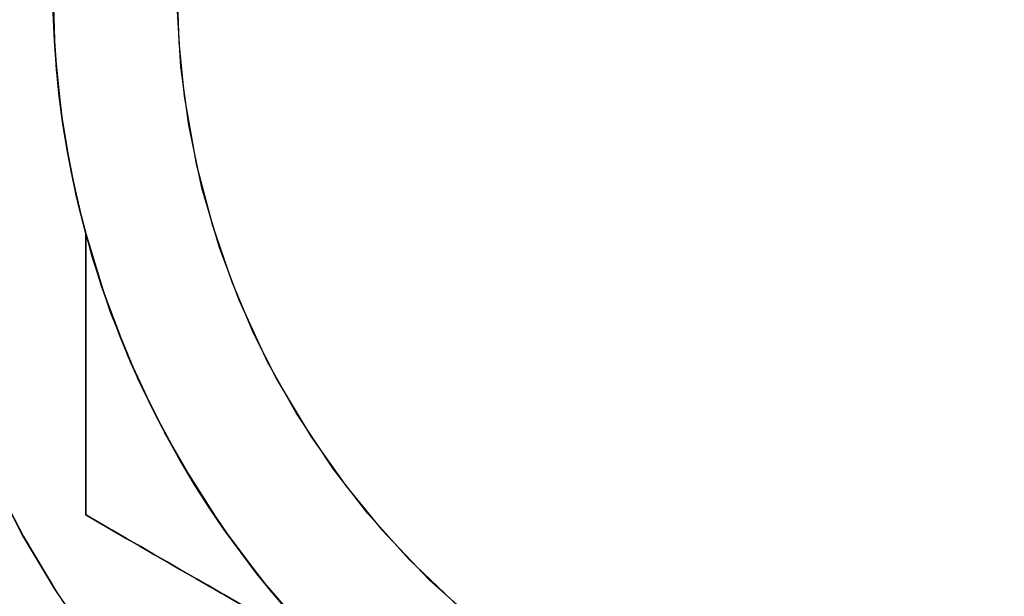
# Model space of a CAD drawing. Extents: x 160 to 408, y -31 to 430.
# Drawn here: x 205 to 210, y 96 to 100 of the extents above; entities that cross this region are included whole.
import ezdxf

# ---------------------------------------------------------------- set-up
doc = ezdxf.new("R2010")
doc.units = 0
doc.header["$MEASUREMENT"] = 0
doc.layers.add('CK_LEVEL_1', color=7, linetype='CONTINUOUS')

msp = doc.modelspace()

# ---------------------------------------------------------------- linework, layer by layer
at = {"layer": 'CK_LEVEL_1', "color": 3, "linetype": 'CONTINUOUS'}
for points in [[(204.9448, 101.2968, 322.986), (204.903, 101.1329, 322.986), (204.866, 100.968, 322.986), (204.8339, 100.8021, 322.986), (204.8067, 100.6354, 322.986), (204.7845, 100.468, 322.986), (204.7671, 100.3, 322.986), (204.7547, 100.1315, 322.986), (204.7473, 99.9627, 322.986), (204.7448, 99.7935, 322.986), (204.7473, 99.6244, 322.986), (204.7547, 99.4555, 322.986), (204.7671, 99.287, 322.986), (204.7845, 99.119, 322.986), (204.8067, 98.9516, 322.986), (204.8339, 98.7849, 322.986), (204.866, 98.619, 322.986), (204.903, 98.4541, 322.986), (204.9448, 98.2902, 322.986)], [(204.9448, 98.2902, 322.986), (204.903, 98.4541, 322.986), (204.866, 98.619, 322.986), (204.8339, 98.7849, 322.986), (204.8067, 98.9516, 322.986), (204.7845, 99.119, 322.986), (204.7671, 99.287, 322.986), (204.7547, 99.4555, 322.986), (204.7473, 99.6244, 322.986), (204.7448, 99.7935, 322.986), (204.7473, 99.9627, 322.986), (204.7547, 100.1315, 322.986), (204.7671, 100.3, 322.986), (204.7845, 100.468, 322.986), (204.8067, 100.6354, 322.986), (204.8339, 100.8021, 322.986), (204.866, 100.968, 322.986), (204.903, 101.1329, 322.986), (204.9448, 101.2968, 322.986)], [(204.7448, 99.7935, 334.936), (204.7584, 99.3945, 334.936), (204.7965, 99.0192, 334.936), (204.8551, 98.6668, 334.936), (204.931, 98.3364, 334.936), (205.055, 97.9254, 334.936), (205.1989, 97.5501, 334.936), (205.3575, 97.2079, 334.936), (205.5268, 96.8965, 334.936), (205.7656, 96.5218, 334.936), (206.011, 96.1935, 334.936), (206.2577, 95.9063, 334.936)], [(205.4948, 99.7935, 334.936), (205.5066, 99.4466, 334.936), (205.5397, 99.1202, 334.936), (205.6118, 98.713, 334.936), (205.7094, 98.3398, 334.936), (205.8266, 97.9986, 334.936), (205.9588, 97.6872, 334.936), (206.1019, 97.4036, 334.936), (206.3061, 97.062, 334.936), (206.518, 96.7624, 334.936), (206.7326, 96.5001, 334.936), (207.0204, 96.1978, 334.936), (207.3002, 95.947, 334.936), (207.5677, 95.7394, 334.936), (207.907, 95.5144, 334.936), (208.2161, 95.3417, 334.936), (208.5894, 95.1694, 334.936), (208.9082, 95.0505, 334.936), (209.2688, 94.9449, 334.936), (209.6465, 94.8652, 334.936), (209.9994, 94.8177, 334.936), (210.3698, 94.795, 334.936), (210.4948, 94.7935, 334.936)], [(205.4948, 99.7935, 344.436), (205.5066, 99.4466, 344.436), (205.5397, 99.1202, 344.436), (205.6118, 98.713, 344.436), (205.7094, 98.3398, 344.436), (205.8266, 97.9986, 344.436), (205.9588, 97.6872, 344.436), (206.1019, 97.4036, 344.436), (206.3061, 97.062, 344.436), (206.518, 96.7624, 344.436), (206.7326, 96.5001, 344.436), (207.0204, 96.1978, 344.436), (207.3002, 95.947, 344.436), (207.5677, 95.7394, 344.436), (207.907, 95.5144, 344.436), (208.2161, 95.3417, 344.436), (208.5894, 95.1694, 344.436), (208.9082, 95.0505, 344.436), (209.2688, 94.9449, 344.436), (209.6465, 94.8652, 344.436), (209.9994, 94.8177, 344.436), (210.3698, 94.795, 344.436), (210.4948, 94.7935, 344.436)], [(210.4948, 94.0435, 334.936), (210.0958, 94.0571, 334.936), (209.7205, 94.0952, 334.936), (209.3681, 94.1539, 334.936), (209.0376, 94.2298, 334.936), (208.6267, 94.3538, 334.936), (208.2513, 94.4976, 334.936), (207.9092, 94.6563, 334.936), (207.5978, 94.8255, 334.936), (207.2231, 95.0644, 334.936), (206.8947, 95.3097, 334.936), (206.6076, 95.5565, 334.936), (206.357, 95.8009, 334.936), (206.069, 96.1225, 334.936), (205.8307, 96.4299, 334.936), (205.634, 96.7204, 334.936), (205.4214, 97.085, 334.936), (205.2586, 97.4142, 334.936), (205.0965, 97.8088, 334.936), (204.985, 98.1437, 334.936), (204.8861, 98.5209, 334.936), (204.8116, 98.9143, 334.936), (204.7673, 99.2807, 334.936), (204.7462, 99.6642, 334.936)], [(210.4948, 94.7935, 344.436), (210.1478, 94.8054, 344.436), (209.8215, 94.8385, 344.436), (209.4143, 94.9106, 344.436), (209.0411, 95.0081, 344.436), (208.6999, 95.1254, 344.436), (208.3885, 95.2575, 344.436), (208.1049, 95.4006, 344.436), (207.7633, 95.6049, 344.436), (207.4636, 95.8167, 344.436), (207.2014, 96.0313, 344.436), (206.8991, 96.3192, 344.436), (206.6482, 96.5989, 344.436), (206.4407, 96.8664, 344.436), (206.2157, 97.2057, 344.436), (206.043, 97.5149, 344.436), (205.8706, 97.8881, 344.436), (205.7518, 98.2069, 344.436), (205.6462, 98.5675, 344.436), (205.5664, 98.9452, 344.436), (205.519, 99.2981, 344.436), (205.4963, 99.6685, 344.436)], [(210.4948, 94.7935, 334.936), (210.1478, 94.8054, 334.936), (209.8215, 94.8385, 334.936), (209.4143, 94.9106, 334.936), (209.0411, 95.0081, 334.936), (208.6999, 95.1254, 334.936), (208.3885, 95.2575, 334.936), (208.1049, 95.4006, 334.936), (207.7633, 95.6049, 334.936), (207.4636, 95.8167, 334.936), (207.2014, 96.0313, 334.936), (206.8991, 96.3192, 334.936), (206.6482, 96.5989, 334.936), (206.4407, 96.8664, 334.936), (206.2157, 97.2057, 334.936), (206.043, 97.5149, 334.936), (205.8706, 97.8881, 334.936), (205.7518, 98.2069, 334.936), (205.6462, 98.5675, 334.936), (205.5664, 98.9452, 334.936), (205.519, 99.2981, 334.936), (205.4963, 99.6685, 334.936)], [(204.9448, 96.5892, 329.936), (204.9448, 96.6837, 329.936), (204.9448, 96.7782, 329.936), (204.9448, 96.8727, 329.936), (204.9448, 96.9672, 329.936), (204.9448, 97.0617, 329.936), (204.9448, 97.1562, 329.936), (204.9448, 97.2507, 329.936), (204.9448, 97.3452, 329.936), (204.9448, 97.4397, 329.936), (204.9448, 97.5342, 329.936), (204.9448, 97.6287, 329.936), (204.9448, 97.7232, 329.936), (204.9448, 97.8177, 329.936), (204.9448, 97.9122, 329.936), (204.9448, 98.0067, 329.936), (204.9448, 98.1012, 329.936), (204.9448, 98.1957, 329.936), (204.9448, 98.2902, 329.936)], [(204.9448, 98.2902, 329.936), (204.9904, 98.1309, 329.936), (205.0405, 97.9731, 329.936), (205.0952, 97.8169, 329.936), (205.1543, 97.6624, 329.936), (205.2178, 97.5097, 329.936), (205.2857, 97.3589, 329.936), (205.3579, 97.21, 329.936), (205.4344, 97.0632, 329.936), (205.5151, 96.9185, 329.936), (205.6, 96.7762, 329.936), (205.6889, 96.6366, 329.936), (205.7818, 96.4996, 329.936), (205.8785, 96.3654, 329.936), (205.979, 96.234, 329.936), (206.0832, 96.1056, 329.936), (206.1912, 95.9802, 329.936), (206.3027, 95.8579, 329.936), (206.4179, 95.7387, 329.936)], [(204.9448, 96.5892, 322.3274), (204.9448, 96.6844, 322.3745), (204.9448, 96.7799, 322.4206), (204.9448, 96.8759, 322.4659), (204.9448, 96.9723, 322.5102), (204.9448, 97.0692, 322.5534), (204.9448, 97.1665, 322.5957), (204.9448, 97.2643, 322.6369), (204.9448, 97.3625, 322.677), (204.9448, 97.4612, 322.7159), (204.9448, 97.5518, 322.7504), (204.9448, 97.6428, 322.7839), (204.9448, 97.7342, 322.8163), (204.9448, 97.8259, 322.8476), (204.9448, 97.918, 322.8777), (204.9448, 98.0105, 322.9066), (204.9448, 98.1033, 322.9344), (204.9448, 98.1966, 322.9608), (204.9448, 98.2902, 322.986)], [(204.9448, 98.2902, 329.936), (204.9448, 98.1957, 329.936), (204.9448, 98.1012, 329.936), (204.9448, 98.0067, 329.936), (204.9448, 97.9122, 329.936), (204.9448, 97.8177, 329.936), (204.9448, 97.7232, 329.936), (204.9448, 97.6287, 329.936), (204.9448, 97.5342, 329.936), (204.9448, 97.4397, 329.936), (204.9448, 97.3452, 329.936), (204.9448, 97.2507, 329.936), (204.9448, 97.1562, 329.936), (204.9448, 97.0617, 329.936), (204.9448, 96.9672, 329.936), (204.9448, 96.8727, 329.936), (204.9448, 96.7782, 329.936), (204.9448, 96.6837, 329.936), (204.9448, 96.5892, 329.936)], [(204.9448, 98.2902, 322.986), (204.9448, 98.2902, 323.3721), (204.9448, 98.2902, 323.7582), (204.9448, 98.2902, 324.1444), (204.9448, 98.2902, 324.5305), (204.9448, 98.2902, 324.9166), (204.9448, 98.2902, 325.3027), (204.9448, 98.2902, 325.6888), (204.9448, 98.2902, 326.0749), (204.9448, 98.2902, 326.461), (204.9448, 98.2902, 326.8471), (204.9448, 98.2902, 327.2332), (204.9448, 98.2902, 327.6194), (204.9448, 98.2902, 328.0055), (204.9448, 98.2902, 328.3916), (204.9448, 98.2902, 328.7777), (204.9448, 98.2902, 329.1638), (204.9448, 98.2902, 329.5499), (204.9448, 98.2902, 329.936)], [(204.9448, 98.2902, 322.986), (204.9448, 98.1966, 322.9608), (204.9448, 98.1033, 322.9344), (204.9448, 98.0105, 322.9066), (204.9448, 97.918, 322.8777), (204.9448, 97.8259, 322.8476), (204.9448, 97.7342, 322.8163), (204.9448, 97.6428, 322.7839), (204.9448, 97.5518, 322.7504), (204.9448, 97.4612, 322.7159), (204.9448, 97.3625, 322.677), (204.9448, 97.2643, 322.6369), (204.9448, 97.1665, 322.5957), (204.9448, 97.0692, 322.5534), (204.9448, 96.9723, 322.5102), (204.9448, 96.8759, 322.4659), (204.9448, 96.7799, 322.4206), (204.9448, 96.6844, 322.3745), (204.9448, 96.5892, 322.3274)], [(204.9448, 98.2902, 329.936), (204.9448, 98.2902, 329.5499), (204.9448, 98.2902, 329.1638), (204.9448, 98.2902, 328.7777), (204.9448, 98.2902, 328.3916), (204.9448, 98.2902, 328.0055), (204.9448, 98.2902, 327.6194), (204.9448, 98.2902, 327.2332), (204.9448, 98.2902, 326.8471), (204.9448, 98.2902, 326.461), (204.9448, 98.2902, 326.0749), (204.9448, 98.2902, 325.6888), (204.9448, 98.2902, 325.3027), (204.9448, 98.2902, 324.9166), (204.9448, 98.2902, 324.5305), (204.9448, 98.2902, 324.1444), (204.9448, 98.2902, 323.7582), (204.9448, 98.2902, 323.3721), (204.9448, 98.2902, 322.986)], [(206.4179, 95.7387, 329.936), (206.3027, 95.8579, 329.936), (206.1912, 95.9802, 329.936), (206.0832, 96.1056, 329.936), (205.979, 96.234, 329.936), (205.8785, 96.3654, 329.936), (205.7818, 96.4996, 329.936), (205.6889, 96.6366, 329.936), (205.6, 96.7762, 329.936), (205.5151, 96.9185, 329.936), (205.4344, 97.0632, 329.936), (205.3579, 97.21, 329.936), (205.2857, 97.3589, 329.936), (205.2178, 97.5097, 329.936), (205.1543, 97.6624, 329.936), (205.0952, 97.8169, 329.936), (205.0405, 97.9731, 329.936), (204.9904, 98.1309, 329.936), (204.9448, 98.2902, 329.936)], [(210.4948, 92.9935, 321.936), (210.0229, 93.0096, 321.936), (209.5791, 93.0546, 321.936), (209.1623, 93.124, 321.936), (208.7715, 93.2138, 321.936), (208.4056, 93.3205, 321.936), (207.9512, 93.4852, 321.936), (207.5368, 93.6688, 321.936), (207.1596, 93.8662, 321.936), (206.8167, 94.0731, 321.936), (206.5055, 94.286, 321.936), (206.1322, 94.5772, 321.936), (205.8059, 94.8686, 321.936), (205.5214, 95.1561, 321.936), (205.2737, 95.4367, 321.936), (204.9896, 95.801, 321.936), (204.7552, 96.1454, 321.936), (204.5621, 96.4678, 321.936), (204.3538, 96.8694, 321.936)], [(204.3701, 96.8356, 321.936), (204.5675, 96.4583, 321.936), (204.7744, 96.1154, 321.936), (204.9873, 95.8042, 321.936), (205.2785, 95.4309, 321.936), (205.5699, 95.1046, 321.936), (205.8574, 94.8201, 321.936), (206.1379, 94.5724, 321.936), (206.5023, 94.2884, 321.936), (206.8466, 94.0539, 321.936), (207.1691, 93.8609, 321.936), (207.5707, 93.6526, 321.936), (207.9309, 93.4934, 321.936), (208.3603, 93.3353, 321.936), (208.723, 93.2266, 321.936), (209.1299, 93.1305, 321.936), (209.553, 93.0582, 321.936), (209.946, 93.0153, 321.936), (210.3565, 92.9949, 321.936), (210.4948, 92.9935, 321.936)], [(206.4179, 95.7387, 329.936), (206.336, 95.786, 329.936), (206.2542, 95.8332, 329.936), (206.1723, 95.8805, 329.936), (206.0905, 95.9277, 329.936), (206.0087, 95.975, 329.936), (205.9268, 96.0222, 329.936), (205.845, 96.0695, 329.936), (205.7632, 96.1167, 329.936), (205.6813, 96.164, 329.936), (205.5995, 96.2112, 329.936), (205.5176, 96.2585, 329.936), (205.4358, 96.3057, 329.936), (205.354, 96.353, 329.936), (205.2721, 96.4002, 329.936), (205.1903, 96.4475, 329.936), (205.1085, 96.4947, 329.936), (205.0266, 96.542, 329.936), (204.9448, 96.5892, 329.936)], [(204.9448, 96.5892, 329.936), (204.9448, 96.5892, 329.5133), (204.9448, 96.5892, 329.0906), (204.9448, 96.5892, 328.6679), (204.9448, 96.5892, 328.2452), (204.9448, 96.5892, 327.8225), (204.9448, 96.5892, 327.3998), (204.9448, 96.5892, 326.9771), (204.9448, 96.5892, 326.5544), (204.9448, 96.5892, 326.1317), (204.9448, 96.5892, 325.709), (204.9448, 96.5892, 325.2863), (204.9448, 96.5892, 324.8636), (204.9448, 96.5892, 324.4409), (204.9448, 96.5892, 324.0182), (204.9448, 96.5892, 323.5955), (204.9448, 96.5892, 323.1728), (204.9448, 96.5892, 322.7501), (204.9448, 96.5892, 322.3274)], [(204.9448, 96.5892, 329.936), (205.0266, 96.542, 329.936), (205.1085, 96.4947, 329.936), (205.1903, 96.4475, 329.936), (205.2721, 96.4002, 329.936), (205.354, 96.353, 329.936), (205.4358, 96.3057, 329.936), (205.5176, 96.2585, 329.936), (205.5995, 96.2112, 329.936), (205.6813, 96.164, 329.936), (205.7632, 96.1167, 329.936), (205.845, 96.0695, 329.936), (205.9268, 96.0222, 329.936), (206.0087, 95.975, 329.936), (206.0905, 95.9277, 329.936), (206.1723, 95.8805, 329.936), (206.2542, 95.8332, 329.936), (206.336, 95.786, 329.936), (206.4179, 95.7387, 329.936)], [(204.9448, 96.5892, 322.3274), (204.9448, 96.5892, 322.7501), (204.9448, 96.5892, 323.1728), (204.9448, 96.5892, 323.5955), (204.9448, 96.5892, 324.0182), (204.9448, 96.5892, 324.4409), (204.9448, 96.5892, 324.8636), (204.9448, 96.5892, 325.2863), (204.9448, 96.5892, 325.709), (204.9448, 96.5892, 326.1317), (204.9448, 96.5892, 326.5544), (204.9448, 96.5892, 326.9771), (204.9448, 96.5892, 327.3998), (204.9448, 96.5892, 327.8225), (204.9448, 96.5892, 328.2452), (204.9448, 96.5892, 328.6679), (204.9448, 96.5892, 329.0906), (204.9448, 96.5892, 329.5133), (204.9448, 96.5892, 329.936)], [(206.4179, 95.7387, 322.986), (206.3368, 95.7855, 322.9608), (206.256, 95.8322, 322.9344), (206.1756, 95.8786, 322.9066), (206.0955, 95.9248, 322.8777), (206.0158, 95.9709, 322.8476), (205.9363, 96.0168, 322.8163), (205.8572, 96.0624, 322.7839), (205.7784, 96.1079, 322.7504), (205.7, 96.1532, 322.7159), (205.6145, 96.2026, 322.677), (205.5294, 96.2517, 322.6369), (205.4447, 96.3006, 322.5957), (205.3604, 96.3492, 322.5534), (205.2765, 96.3977, 322.5102), (205.193, 96.4459, 322.4659), (205.1099, 96.4939, 322.4206), (205.0272, 96.5417, 322.3745), (204.9448, 96.5892, 322.3274)], [(204.9448, 96.5892, 322.3274), (205.0272, 96.5417, 322.3745), (205.1099, 96.4939, 322.4206), (205.193, 96.4459, 322.4659), (205.2765, 96.3977, 322.5102), (205.3604, 96.3492, 322.5534), (205.4447, 96.3006, 322.5957), (205.5294, 96.2517, 322.6369), (205.6145, 96.2026, 322.677), (205.7, 96.1532, 322.7159), (205.7784, 96.1079, 322.7504), (205.8572, 96.0624, 322.7839), (205.9363, 96.0168, 322.8163), (206.0158, 95.9709, 322.8476), (206.0955, 95.9248, 322.8777), (206.1756, 95.8786, 322.9066), (206.256, 95.8322, 322.9344), (206.3368, 95.7855, 322.9608), (206.4179, 95.7387, 322.986)]]:
    msp.add_polyline3d(points, dxfattribs=at)

doc.saveas('drawing.dxf')
